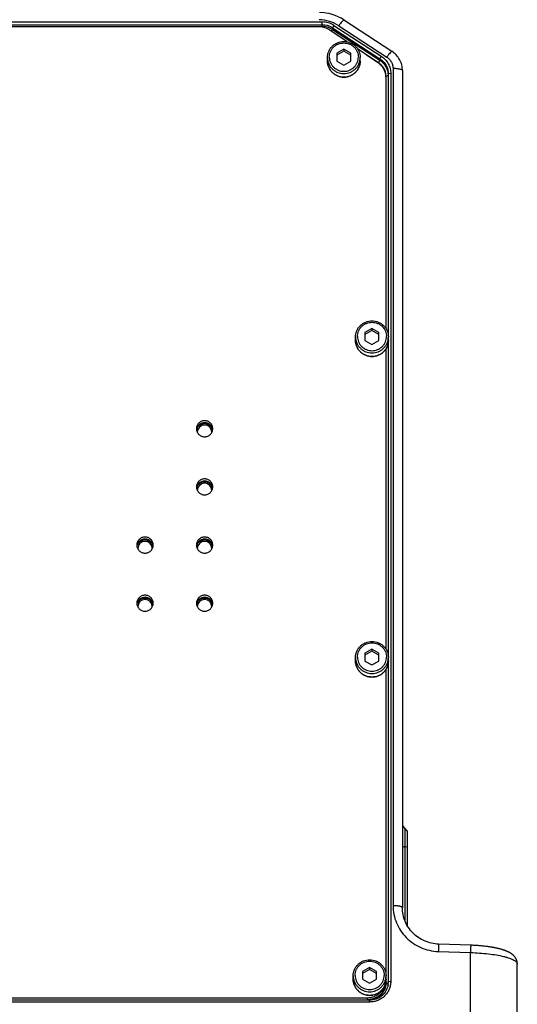
# Model space of a CAD drawing. Units: millimetres. Extents: x -3 to 903, y 0 to 594.
# Drawn here: x 807 to 828, y 131 to 173 of the extents above; entities that cross this region are included whole.
import ezdxf

# ---------------------------------------------------------------- set-up
doc = ezdxf.new("R2010")
doc.units = ezdxf.units.MM
doc.header["$LTSCALE"] = 46.255
doc.layers.get('0').update_dxf_attribs({"linetype": 'CONTINUOUS'})
doc.layers.add('3_ALL_AXIS', color=7, linetype='CONTINUOUS')

msp = doc.modelspace()

# ---------------------------------------------------------------- linework, layer by layer
at = {"color": 7, "linetype": 'CONTINUOUS'}
for p, q in [((820.5134, 173.00838), (822.56425, 171.67356)), ((789.83712, 172.92443), (819.58934, 172.92443)), ((805.02394, 172.80084), (819.58934, 172.80084)), ((805.13255, 172.73574), (819.58934, 172.73574)), ((819.46333, 172.71619), (805.15814, 172.71619)), ((819.58934, 172.7064), (819.58934, 172.92443)), ((820.66133, 172.07537), (819.9187, 172.57731)), ((820.0311, 172.67026), (820.02606, 172.60664)), ((820.02606, 172.60664), (822.04995, 171.28937)), ((820.08858, 172.77686), (820.0311, 172.67026)), ((820.0311, 172.67026), (822.05498, 171.35299)), ((820.08858, 172.77686), (822.11246, 171.45959)), ((820.2952, 172.75971), (822.34605, 171.42489)), ((820.51323, 171.76074), (820.21532, 171.59282)), ((820.81114, 171.59282), (820.51323, 171.76074)), ((820.51323, 171.76074), (820.51323, 171.67416)), ((821.9686, 171.19179), (821.10135, 171.77796)), ((819.81323, 171.25607), (819.81323, 171.40758)), ((820.51323, 171.67416), (820.21532, 171.50624)), ((820.21532, 171.59282), (820.21532, 171.25697)), ((820.81114, 171.50624), (820.51323, 171.67416)), ((820.81114, 171.25697), (820.81114, 171.59282)), ((821.21323, 171.25607), (821.21323, 171.40758)), ((821.47429, 171.52589), (821.99451, 171.1873)), ((822.05498, 171.35299), (822.04995, 171.28937)), ((822.11246, 171.45959), (822.05498, 171.35299)), ((820.21532, 171.25697), (820.51323, 171.08905)), ((820.51323, 171.08905), (820.81114, 171.25697)), ((822.61323, 170.93749), (822.61323, 135.24531)), ((822.31323, 159.84869), (822.31323, 170.54963)), ((822.40961, 170.70606), (822.40054, 170.64982)), ((822.40054, 170.64982), (822.40054, 159.62553)), ((822.51323, 170.72849), (822.40961, 170.70606)), ((822.40961, 170.70606), (822.40961, 159.56476)), ((822.51323, 170.72849), (822.51323, 132.01763)), ((823.01323, 170.85091), (823.01323, 135.15874)), ((821.71323, 159.84993), (821.41532, 159.68201)), ((821.71323, 159.76335), (821.41532, 159.59543)), ((821.41532, 159.68201), (821.41532, 159.34616)), ((822.01114, 159.68201), (821.71323, 159.84993)), ((821.71323, 159.84993), (821.71323, 159.76335)), ((822.01114, 159.59543), (821.71323, 159.76335)), ((822.01114, 159.34616), (822.01114, 159.68201)), ((821.01323, 159.34526), (821.01323, 159.49677)), ((821.41532, 159.34616), (821.71323, 159.17824)), ((821.71323, 159.17824), (822.01114, 159.34616)), ((822.40054, 159.21621), (822.40054, 145.95739)), ((822.40961, 159.27719), (822.40961, 145.89662)), ((822.41323, 159.34526), (822.41323, 159.49677)), ((822.31323, 146.18054), (822.31323, 158.99327)), ((821.71323, 146.18178), (821.41532, 146.01386)), ((821.71323, 146.09521), (821.41532, 145.92729)), ((822.01114, 146.01386), (821.71323, 146.18178)), ((821.71323, 146.18178), (821.71323, 146.09521)), ((822.01114, 145.92729), (821.71323, 146.09521)), ((821.01323, 145.67712), (821.01323, 145.82862)), ((821.41532, 146.01386), (821.41532, 145.67802)), ((821.41532, 145.67802), (821.71323, 145.51009)), ((821.71323, 145.51009), (822.01114, 145.67802)), ((822.01114, 145.67802), (822.01114, 146.01386)), ((822.41323, 145.67712), (822.41323, 145.82862)), ((822.31323, 132.0157), (822.31323, 145.32513)), ((822.40054, 145.54807), (822.40054, 131.93896)), ((822.40961, 145.60904), (822.40961, 131.9952)), ((823.21323, 138.44115), (823.10961, 138.54477)), ((823.10961, 138.54477), (823.10961, 134.62817)), ((823.21323, 138.44115), (823.21323, 134.40723)), ((823.21323, 137.73595), (823.10961, 137.75838)), ((825.94818, 133.55965), (824.55706, 133.6071)), ((825.99656, 133.55772), (825.94818, 133.55965)), ((826.04488, 133.55548), (825.99656, 133.55772)), ((826.09312, 133.55296), (826.04488, 133.55548)), ((826.14125, 133.55013), (826.09312, 133.55296)), ((826.18925, 133.54701), (826.14125, 133.55013)), ((826.23709, 133.5436), (826.18925, 133.54701)), ((826.28477, 133.53989), (826.23709, 133.5436)), ((826.33224, 133.53589), (826.28477, 133.53989)), ((826.3795, 133.53159), (826.33224, 133.53589)), ((826.4265, 133.527), (826.3795, 133.53159)), ((826.47324, 133.52211), (826.4265, 133.527)), ((826.51969, 133.51693), (826.47324, 133.52211)), ((826.56582, 133.51146), (826.51969, 133.51693)), ((826.58876, 133.50861), (826.56582, 133.51146)), ((826.6116, 133.50569), (826.58876, 133.50861)), ((826.63435, 133.50269), (826.6116, 133.50569)), ((826.657, 133.49962), (826.63435, 133.50269)), ((826.67955, 133.49648), (826.657, 133.49962)), ((826.70199, 133.49327), (826.67955, 133.49648)), ((824.54343, 133.29391), (825.91323, 133.24721)), ((825.91323, 130.23865), (825.91323, 133.24721)), ((826.72433, 133.48998), (826.70199, 133.49327)), ((826.74655, 133.48661), (826.72433, 133.48998)), ((826.76865, 133.48317), (826.74655, 133.48661)), ((826.79063, 133.47966), (826.76865, 133.48317)), ((826.8125, 133.47608), (826.79063, 133.47966)), ((826.83426, 133.47241), (826.8125, 133.47608)), ((826.85591, 133.46867), (826.83426, 133.47241)), ((826.87745, 133.46484), (826.85591, 133.46867)), ((826.89891, 133.46094), (826.87745, 133.46484)), ((826.92027, 133.45694), (826.89891, 133.46094)), ((826.94154, 133.45286), (826.92027, 133.45694)), ((826.96274, 133.44869), (826.94154, 133.45286)), ((826.98386, 133.44442), (826.96274, 133.44869)), ((827.0049, 133.44006), (826.98386, 133.44442)), ((827.02586, 133.4356), (827.0049, 133.44006)), ((827.04676, 133.43103), (827.02586, 133.4356)), ((827.06758, 133.42636), (827.04676, 133.43103)), ((827.08829, 133.42159), (827.06758, 133.42636)), ((827.10889, 133.41671), (827.08829, 133.42159)), ((827.12936, 133.41174), (827.10889, 133.41671)), ((827.14968, 133.40666), (827.12936, 133.41174)), ((827.16985, 133.40148), (827.14968, 133.40666)), ((827.18985, 133.39621), (827.16985, 133.40148)), ((827.20966, 133.39083), (827.18985, 133.39621)), ((827.22928, 133.38536), (827.20966, 133.39083)), ((827.24871, 133.37978), (827.22928, 133.38536)), ((827.26789, 133.37412), (827.24871, 133.37978)), ((827.28684, 133.36836), (827.26789, 133.37412)), ((827.30555, 133.36251), (827.28684, 133.36836)), ((827.32393, 133.3566), (827.30555, 133.36251)), ((827.34198, 133.35061), (827.32393, 133.3566)), ((827.35971, 133.34455), (827.34198, 133.35061)), ((827.37704, 133.33845), (827.35971, 133.34455)), ((827.39398, 133.33231), (827.37704, 133.33845)), ((827.41053, 133.32613), (827.39398, 133.33231)), ((827.42662, 133.31994), (827.41053, 133.32613)), ((827.44226, 133.31374), (827.42662, 133.31994)), ((827.45746, 133.30752), (827.44226, 133.31374)), ((827.47222, 133.30131), (827.45746, 133.30752)), ((827.48654, 133.2951), (827.47222, 133.30131)), ((827.50043, 133.28889), (827.48654, 133.2951)), ((827.51395, 133.28266), (827.50043, 133.28889)), ((827.5271, 133.27642), (827.51395, 133.28266)), ((827.5399, 133.27017), (827.5271, 133.27642)), ((827.55239, 133.26388), (827.5399, 133.27017)), ((827.56457, 133.25756), (827.55239, 133.26388)), ((827.57646, 133.2512), (827.56457, 133.25756)), ((827.58808, 133.2448), (827.57646, 133.2512)), ((827.59943, 133.23834), (827.58808, 133.2448)), ((827.61053, 133.23184), (827.59943, 133.23834)), ((827.62139, 133.22527), (827.61053, 133.23184)), ((827.63202, 133.21865), (827.62139, 133.22527)), ((827.64242, 133.21196), (827.63202, 133.21865)), ((827.65261, 133.20519), (827.64242, 133.21196)), ((827.66259, 133.19835), (827.65261, 133.20519)), ((827.67238, 133.19144), (827.66259, 133.19835)), ((827.68196, 133.18443), (827.67238, 133.19144)), ((827.69136, 133.17733), (827.68196, 133.18443)), ((827.70057, 133.17015), (827.69136, 133.17733)), ((827.7096, 133.16286), (827.70057, 133.17015)), ((827.71845, 133.15548), (827.7096, 133.16286)), ((827.72712, 133.14799), (827.71845, 133.15548)), ((827.73561, 133.1404), (827.72712, 133.14799)), ((827.74393, 133.1327), (827.73561, 133.1404)), ((827.75208, 133.12488), (827.74393, 133.1327)), ((827.76005, 133.11696), (827.75208, 133.12488)), ((827.76784, 133.10892), (827.76005, 133.11696)), ((827.77546, 133.10077), (827.76784, 133.10892)), ((827.78289, 133.09251), (827.77546, 133.10077)), ((827.79013, 133.08416), (827.78289, 133.09251)), ((827.79718, 133.0757), (827.79013, 133.08416)), ((827.80402, 133.06716), (827.79718, 133.0757)), ((827.81065, 133.05854), (827.80402, 133.06716)), ((827.81707, 133.04984), (827.81065, 133.05854)), ((827.82327, 133.04109), (827.81707, 133.04984)), ((827.82925, 133.03229), (827.82327, 133.04109)), ((827.83501, 133.02345), (827.82925, 133.03229)), ((827.84054, 133.01457), (827.83501, 133.02345)), ((827.84584, 133.00566), (827.84054, 133.01457)), ((827.85093, 132.99673), (827.84584, 133.00566)), ((827.85581, 132.98774), (827.85093, 132.99673)), ((827.86048, 132.9787), (827.85581, 132.98774)), ((827.86496, 132.96962), (827.86048, 132.9787)), ((827.86924, 132.96047), (827.86496, 132.96962)), ((827.87334, 132.95123), (827.86924, 132.96047)), ((827.87724, 132.94193), (827.87334, 132.95123)), ((827.88095, 132.93256), (827.87724, 132.94193)), ((827.88447, 132.92312), (827.88095, 132.93256)), ((827.88779, 132.91362), (827.88447, 132.92312)), ((827.89091, 132.90406), (827.88779, 132.91362)), ((827.89384, 132.89445), (827.89091, 132.90406)), ((827.89656, 132.88479), (827.89384, 132.89445)), ((827.89908, 132.87509), (827.89656, 132.88479)), ((827.90139, 132.86534), (827.89908, 132.87509)), ((827.9035, 132.85556), (827.90139, 132.86534)), ((827.9054, 132.84574), (827.9035, 132.85556)), ((827.9071, 132.8359), (827.9054, 132.84574)), ((827.9086, 132.82602), (827.9071, 132.8359)), ((827.90988, 132.81612), (827.9086, 132.82602)), ((827.91096, 132.80619), (827.90988, 132.81612)), ((827.91183, 132.79625), (827.91096, 132.80619)), ((827.91249, 132.78629), (827.91183, 132.79625)), ((827.91294, 132.77631), (827.91249, 132.78629)), ((827.91319, 132.76633), (827.91294, 132.77631)), ((827.91323, 132.75978), (827.91319, 132.76633)), ((827.91323, 125.61929), (827.91323, 132.75978)), ((820.91323, 132.1066), (820.91323, 132.25811)), ((821.61323, 132.61127), (821.31532, 132.44335)), ((821.61323, 132.52469), (821.31532, 132.35677)), ((821.31532, 132.44335), (821.31532, 132.1075)), ((821.91114, 132.44335), (821.61323, 132.61127)), ((821.61323, 132.61127), (821.61323, 132.52469)), ((821.91114, 132.35677), (821.61323, 132.52469)), ((821.91114, 132.1075), (821.91114, 132.44335)), ((821.31532, 132.1075), (821.61323, 131.93958)), ((821.61323, 131.93958), (821.91114, 132.1075)), ((822.39773, 131.87412), (822.39763, 131.87293)), ((822.40961, 131.9952), (822.40054, 131.93896)), ((822.51323, 132.01763), (822.40961, 131.9952)), ((821.61323, 131.2177), (787.81323, 131.2177)), ((821.61323, 131.13896), (787.81323, 131.13896)), ((787.91323, 131.32124), (821.51323, 131.32124)), ((787.91323, 131.23466), (821.51323, 131.23466)), ((821.51323, 131.32124), (821.51323, 131.23466)), ((821.61323, 131.13896), (821.61323, 131.24082))]:
    msp.add_line(p, q, dxfattribs=at)
for centre, radius, start, end in [((819.4094, 171.39516), 1.62685, 57.010374, 88.093652), ((819.4094, 171.30859), 2.02685, 56.996695, 88.084561), ((819.59011, 172.00879), 0.91564, 57.016986, 90.047798), ((819.59002, 171.99062), 0.81022, 57.016986, 90.047798), ((819.59001, 171.93475), 0.80099, 57.016986, 90.047798), ((823.21323, 138.71584), 0.2, 180, 238.795635), ((821.64946, 131.939), 0.75108, 352.842959, 354.952804), ((821.64963, 131.93897), 0.75091, 355.045333, 359.998621), ((821.64883, 131.99532), 0.76078, 350.727071, 359.991009)]:
    msp.add_arc(centre, radius, start, end, dxfattribs=at)
for points, knots in [([(820.5134, 173.00838), (820.51054, 173.01024), (820.50321, 173.0084), (820.49495, 173.00354), (820.48587, 172.99686), (820.47554, 172.98785), (820.45869, 172.97154), (820.42217, 172.93153), (820.36514, 172.85934), (820.31956, 172.79539), (820.2952, 172.75971)], [0, 0, 0, 0, 0.0305077, 0.05584354, 0.08894813, 0.12993378, 0.17867896, 0.29830988, 0.61387883, 1, 1, 1, 1]), ([(819.9187, 172.57731), (819.85236, 172.62215), (819.70507, 172.69234), (819.54372, 172.71619), (819.46333, 172.71619)], [0, 0, 0, 0, 0.49900112, 1, 1, 1, 1]), ([(819.98772, 172.53066), (819.99291, 172.53891), (820.00231, 172.5545), (820.01424, 172.57612), (820.02207, 172.59302), (820.02576, 172.60281), (820.02606, 172.60664)], [0, 0, 0, 0, 0.34237306, 0.63961122, 0.86503828, 1, 1, 1, 1]), ([(819.81323, 171.40758), (819.81323, 171.45225), (819.82228, 171.54192), (819.86243, 171.671), (819.92762, 171.78996), (820.01529, 171.89416), (820.12211, 171.97964), (820.2841, 172.06419), (820.51323, 172.10885), (820.74236, 172.06419), (820.90436, 171.97964), (821.01117, 171.89416), (821.09884, 171.78996), (821.16403, 171.671), (821.20419, 171.54192), (821.21323, 171.45225), (821.21323, 171.40758)], [0, 0, 0, 0, 0.06183573, 0.12378281, 0.18593956, 0.24836809, 0.31108945, 0.37408007, 0.5, 0.62591993, 0.68891055, 0.75163191, 0.81406044, 0.87621719, 0.93816427, 1, 1, 1, 1]), ([(819.89323, 171.42489), (819.89323, 171.46446), (819.90124, 171.54389), (819.93681, 171.65821), (819.99455, 171.76357), (820.0722, 171.85587), (820.16681, 171.93157), (820.31029, 172.00646), (820.51323, 172.04602), (820.71618, 172.00646), (820.85966, 171.93157), (820.95427, 171.85587), (821.03191, 171.76357), (821.08965, 171.65821), (821.12522, 171.54389), (821.13323, 171.46446), (821.13323, 171.42489)], [0, 0, 0, 0, 0.06183595, 0.12378275, 0.18593952, 0.24836806, 0.31108939, 0.37408002, 0.5, 0.62591998, 0.68891061, 0.75163194, 0.81406048, 0.87621725, 0.93816405, 1, 1, 1, 1]), ([(819.81323, 171.40758), (819.81323, 171.36291), (819.82228, 171.27323), (819.86243, 171.14416), (819.92762, 171.0252), (820.01529, 170.921), (820.12211, 170.83552), (820.2841, 170.75097), (820.51323, 170.70631), (820.74236, 170.75097), (820.90436, 170.83552), (821.01117, 170.921), (821.09884, 171.0252), (821.16403, 171.14416), (821.20419, 171.27323), (821.21323, 171.36291), (821.21323, 171.40758)], [0, 0, 0, 0, 0.06183573, 0.12378281, 0.18593956, 0.24836809, 0.31108945, 0.37408007, 0.5, 0.62591993, 0.68891055, 0.75163191, 0.81406044, 0.87621719, 0.93816427, 1, 1, 1, 1]), ([(819.89323, 171.42489), (819.89323, 171.38533), (819.90124, 171.3059), (819.93681, 171.19158), (819.99455, 171.08622), (820.0722, 170.99392), (820.16681, 170.91822), (820.31029, 170.84333), (820.51323, 170.80377), (820.71618, 170.84333), (820.85966, 170.91822), (820.95427, 170.99392), (821.03191, 171.08622), (821.08965, 171.19158), (821.12522, 171.3059), (821.13323, 171.38533), (821.13323, 171.42489)], [0, 0, 0, 0, 0.06183595, 0.12378275, 0.18593952, 0.24836806, 0.31108939, 0.37408002, 0.5, 0.62591998, 0.68891061, 0.75163194, 0.81406048, 0.87621725, 0.93816405, 1, 1, 1, 1]), ([(821.99451, 171.1873), (822.00169, 171.1978), (822.01502, 171.21834), (822.02997, 171.24376), (822.03966, 171.26227), (822.04492, 171.2734), (822.04835, 171.28215), (822.04978, 171.28727), (822.04995, 171.28937)], [0, 0, 0, 0, 0.32717046, 0.6297191, 0.75795846, 0.86457166, 0.94597981, 1, 1, 1, 1]), ([(822.04995, 171.28937), (822.10332, 171.25463), (822.20174, 171.17206), (822.31416, 171.01659), (822.38457, 170.83901), (822.40054, 170.71263), (822.40054, 170.64982)], [0, 0, 0, 0, 0.25188533, 0.50230899, 0.75150418, 1, 1, 1, 1]), ([(822.05498, 171.35299), (822.10896, 171.31785), (822.20852, 171.23433), (822.32224, 171.07706), (822.39346, 170.89744), (822.40961, 170.7696), (822.40961, 170.70606)], [0, 0, 0, 0, 0.25188533, 0.50230899, 0.75150418, 1, 1, 1, 1]), ([(822.11246, 171.45959), (822.17347, 171.41988), (822.28598, 171.32549), (822.41449, 171.14776), (822.49497, 170.94476), (822.51323, 170.8003), (822.51323, 170.72849)], [0, 0, 0, 0, 0.25188533, 0.50230899, 0.75150418, 1, 1, 1, 1]), ([(822.56425, 171.67356), (822.56139, 171.67542), (822.55406, 171.67357), (822.5458, 171.66872), (822.53672, 171.66204), (822.52639, 171.65302), (822.50954, 171.63671), (822.47302, 171.5967), (822.416, 171.52451), (822.37041, 171.46057), (822.34605, 171.42489)], [0, 0, 0, 0, 0.0305077, 0.05584354, 0.08894813, 0.12993378, 0.17867896, 0.29830988, 0.61387883, 1, 1, 1, 1]), ([(822.34605, 171.42489), (822.38672, 171.39842), (822.46173, 171.33549), (822.5474, 171.217), (822.60106, 171.08167), (822.61323, 170.98536), (822.61323, 170.93749)], [0, 0, 0, 0, 0.25188532, 0.50230899, 0.75150418, 1, 1, 1, 1]), ([(823.01323, 170.85091), (823.01323, 170.93195), (822.99273, 171.09482), (822.90244, 171.32349), (822.75849, 171.52323), (822.63249, 171.62914), (822.56425, 171.67356)], [0, 0, 0, 0, 0.24947795, 0.49919522, 0.74933894, 1, 1, 1, 1]), ([(821.21323, 171.25607), (821.21323, 171.21136), (821.20418, 171.12159), (821.164, 170.9924), (821.09879, 170.87335), (821.0111, 170.76908), (820.90428, 170.68357), (820.74231, 170.599), (820.51323, 170.55432), (820.28415, 170.599), (820.12219, 170.68357), (820.01536, 170.76908), (819.92767, 170.87335), (819.86246, 170.9924), (819.82228, 171.12159), (819.81323, 171.21136), (819.81323, 171.25607)], [0, 0, 0, 0, 0.06187831, 0.12386166, 0.18604211, 0.24847847, 0.31119085, 0.37415735, 0.50000005, 0.62584272, 0.68880922, 0.75152157, 0.81395792, 0.87613835, 0.93812169, 1, 1, 1, 1]), ([(819.81323, 171.25607), (819.81323, 171.2114), (819.82228, 171.12173), (819.86243, 170.99265), (819.92762, 170.87369), (820.01529, 170.76949), (820.12211, 170.68402), (820.2841, 170.59946), (820.51323, 170.5548), (820.74236, 170.59946), (820.90436, 170.68402), (821.01117, 170.76949), (821.09884, 170.87369), (821.16403, 170.99265), (821.20419, 171.12173), (821.21323, 171.2114), (821.21323, 171.25607)], [0, 0, 0, 0, 0.06183452, 0.12378208, 0.18593898, 0.24836762, 0.31108907, 0.37407982, 0.5, 0.62592018, 0.68891093, 0.75163237, 0.81406102, 0.87621791, 0.93816547, 1, 1, 1, 1]), ([(822.31323, 170.54963), (822.31323, 170.61232), (822.29758, 170.73843), (822.22854, 170.91605), (822.11812, 171.07236), (822.02123, 171.15622), (821.9686, 171.19179)], [0, 0, 0, 0, 0.24853828, 0.49775257, 0.74815997, 1, 1, 1, 1]), ([(821.99451, 171.1873), (822.03492, 171.161), (822.11025, 171.09984), (822.20092, 170.98669), (822.26511, 170.85736), (822.2883, 170.76396), (822.29468, 170.7168)], [0, 0, 0, 0, 0.25173264, 0.50219263, 0.75150429, 1, 1, 1, 1]), ([(823.01323, 170.85091), (823.01323, 170.85382), (823.01165, 170.86015), (823.00532, 170.86873), (822.99544, 170.87691), (822.97585, 170.88839), (822.94236, 170.90101), (822.89293, 170.91356), (822.83289, 170.92391), (822.7645, 170.93165), (822.69034, 170.93642), (822.63925, 170.93749), (822.61323, 170.93749)], [0, 0, 0, 0, 0.02058578, 0.04468861, 0.0745091, 0.11107229, 0.20541488, 0.32712054, 0.47276085, 0.63745099, 0.81534837, 1, 1, 1, 1]), ([(822.30905, 170.62901), (822.32068, 170.62922), (822.34213, 170.63042), (822.3673, 170.63402), (822.38356, 170.63827), (822.39213, 170.64162), (822.39796, 170.64509), (822.4003, 170.64834), (822.40054, 170.64982)], [0, 0, 0, 0, 0.36182054, 0.66829563, 0.789266, 0.88449579, 0.95327298, 1, 1, 1, 1]), ([(821.01323, 159.49677), (821.01323, 159.54144), (821.02228, 159.63111), (821.06243, 159.76019), (821.12762, 159.87915), (821.21529, 159.98335), (821.32211, 160.06882), (821.4841, 160.15338), (821.71323, 160.19804), (821.94236, 160.15338), (822.10436, 160.06882), (822.21117, 159.98335), (822.29884, 159.87915), (822.36403, 159.76019), (822.40419, 159.63111), (822.41323, 159.54144), (822.41323, 159.49677)], [0, 0, 0, 0, 0.06183573, 0.12378281, 0.18593956, 0.24836809, 0.31108945, 0.37408007, 0.5, 0.62591993, 0.68891055, 0.75163191, 0.81406044, 0.87621719, 0.93816427, 1, 1, 1, 1]), ([(821.09323, 159.51408), (821.09323, 159.55365), (821.10124, 159.63307), (821.13681, 159.7474), (821.19455, 159.85276), (821.2722, 159.94506), (821.36681, 160.02076), (821.51029, 160.09565), (821.71323, 160.13521), (821.91618, 160.09565), (822.05966, 160.02076), (822.15427, 159.94506), (822.23191, 159.85276), (822.28965, 159.7474), (822.32522, 159.63307), (822.33323, 159.55365), (822.33323, 159.51408)], [0, 0, 0, 0, 0.06183595, 0.12378275, 0.18593952, 0.24836806, 0.31108939, 0.37408002, 0.5, 0.62591998, 0.68891061, 0.75163194, 0.81406048, 0.87621725, 0.93816405, 1, 1, 1, 1]), ([(821.01323, 159.49677), (821.01323, 159.4521), (821.02228, 159.36242), (821.06243, 159.23335), (821.12762, 159.11439), (821.21529, 159.01019), (821.32211, 158.92471), (821.4841, 158.84016), (821.71323, 158.7955), (821.94236, 158.84016), (822.10436, 158.92471), (822.21117, 159.01019), (822.29884, 159.11439), (822.36403, 159.23335), (822.40419, 159.36242), (822.41323, 159.4521), (822.41323, 159.49677)], [0, 0, 0, 0, 0.06183573, 0.12378281, 0.18593956, 0.24836809, 0.31108945, 0.37408007, 0.5, 0.62591993, 0.68891055, 0.75163191, 0.81406044, 0.87621719, 0.93816427, 1, 1, 1, 1]), ([(822.41323, 159.34526), (822.41323, 159.30055), (822.40418, 159.21078), (822.364, 159.08159), (822.29879, 158.96253), (822.2111, 158.85827), (822.10428, 158.77275), (821.94231, 158.68818), (821.71323, 158.64351), (821.48415, 158.68818), (821.32219, 158.77275), (821.21536, 158.85827), (821.12767, 158.96253), (821.06246, 159.08159), (821.02228, 159.21078), (821.01323, 159.30055), (821.01323, 159.34526)], [0, 0, 0, 0, 0.06187831, 0.12386166, 0.18604211, 0.24847847, 0.31119085, 0.37415735, 0.50000005, 0.62584272, 0.68880922, 0.75152157, 0.81395792, 0.87613835, 0.93812169, 1, 1, 1, 1]), ([(821.01323, 159.34526), (821.01323, 159.30059), (821.02228, 159.21092), (821.06243, 159.08184), (821.12762, 158.96288), (821.21529, 158.85868), (821.32211, 158.7732), (821.4841, 158.68865), (821.71323, 158.64399), (821.94236, 158.68865), (822.10436, 158.7732), (822.21117, 158.85868), (822.29884, 158.96288), (822.36403, 159.08184), (822.40419, 159.21092), (822.41323, 159.30059), (822.41323, 159.34526)], [0, 0, 0, 0, 0.06183452, 0.12378208, 0.18593898, 0.24836762, 0.31108907, 0.37407982, 0.5, 0.62592018, 0.68891093, 0.75163237, 0.81406102, 0.87621791, 0.93816547, 1, 1, 1, 1]), ([(821.09323, 159.51408), (821.09323, 159.47452), (821.10124, 159.39509), (821.13681, 159.28077), (821.19455, 159.1754), (821.2722, 159.08311), (821.36681, 159.0074), (821.51029, 158.93251), (821.71323, 158.89296), (821.91618, 158.93251), (822.05966, 159.0074), (822.15427, 159.08311), (822.23191, 159.1754), (822.28965, 159.28077), (822.32522, 159.39509), (822.33323, 159.47452), (822.33323, 159.51408)], [0, 0, 0, 0, 0.06183595, 0.12378275, 0.18593952, 0.24836806, 0.31108939, 0.37408002, 0.5, 0.62591998, 0.68891061, 0.75163194, 0.81406048, 0.87621725, 0.93816405, 1, 1, 1, 1]), ([(814.88323, 155.63226), (814.86452, 155.65803), (814.8201, 155.70506), (814.73786, 155.75654), (814.64498, 155.78614), (814.5475, 155.79189), (814.45167, 155.77346), (814.36366, 155.732), (814.28919, 155.67021), (814.25161, 155.61779), (814.2366, 155.58982)], [0, 0, 0, 0, 0.12423607, 0.24919882, 0.37474956, 0.50057305, 0.62629693, 0.75157221, 0.87616138, 1, 1, 1, 1]), ([(814.88323, 153.15247), (814.86452, 153.17823), (814.8201, 153.22527), (814.73786, 153.27675), (814.64498, 153.30635), (814.5475, 153.3121), (814.45167, 153.29367), (814.36366, 153.25221), (814.28919, 153.19042), (814.25161, 153.13799), (814.2366, 153.11002)], [0, 0, 0, 0, 0.12423607, 0.24919882, 0.37474956, 0.50057305, 0.62629693, 0.75157221, 0.87616138, 1, 1, 1, 1]), ([(812.34323, 150.67268), (812.32452, 150.69844), (812.2801, 150.74548), (812.19786, 150.79696), (812.10498, 150.82655), (812.0075, 150.83231), (811.91167, 150.81388), (811.82366, 150.77242), (811.74919, 150.71063), (811.71161, 150.6582), (811.6966, 150.63023)], [0, 0, 0, 0, 0.12423607, 0.24919882, 0.37474956, 0.50057305, 0.62629693, 0.75157221, 0.87616138, 1, 1, 1, 1]), ([(814.88323, 150.67268), (814.86452, 150.69844), (814.8201, 150.74548), (814.73786, 150.79696), (814.64498, 150.82655), (814.5475, 150.83231), (814.45167, 150.81388), (814.36366, 150.77242), (814.28919, 150.71063), (814.25161, 150.6582), (814.2366, 150.63023)], [0, 0, 0, 0, 0.12423607, 0.24919882, 0.37474956, 0.50057305, 0.62629693, 0.75157221, 0.87616138, 1, 1, 1, 1]), ([(812.34323, 148.19289), (812.32452, 148.21865), (812.2801, 148.26568), (812.19786, 148.31717), (812.10498, 148.34676), (812.0075, 148.35251), (811.91167, 148.33409), (811.82366, 148.29263), (811.74919, 148.23084), (811.71161, 148.17841), (811.6966, 148.15044)], [0, 0, 0, 0, 0.12423607, 0.24919882, 0.37474956, 0.50057305, 0.62629693, 0.75157221, 0.87616138, 1, 1, 1, 1]), ([(814.88323, 148.19289), (814.86452, 148.21865), (814.8201, 148.26568), (814.73786, 148.31717), (814.64498, 148.34676), (814.5475, 148.35251), (814.45167, 148.33409), (814.36366, 148.29263), (814.28919, 148.23084), (814.25161, 148.17841), (814.2366, 148.15044)], [0, 0, 0, 0, 0.12423607, 0.24919882, 0.37474956, 0.50057305, 0.62629693, 0.75157221, 0.87616138, 1, 1, 1, 1]), ([(821.01323, 145.82862), (821.01323, 145.87329), (821.02228, 145.96297), (821.06243, 146.09204), (821.12762, 146.211), (821.21529, 146.3152), (821.32211, 146.40068), (821.4841, 146.48523), (821.71323, 146.52989), (821.94236, 146.48523), (822.10436, 146.40068), (822.21117, 146.3152), (822.29884, 146.211), (822.36403, 146.09204), (822.40419, 145.96297), (822.41323, 145.87329), (822.41323, 145.82862)], [0, 0, 0, 0, 0.06183573, 0.12378281, 0.18593956, 0.24836809, 0.31108945, 0.37408007, 0.5, 0.62591993, 0.68891055, 0.75163191, 0.81406044, 0.87621719, 0.93816427, 1, 1, 1, 1]), ([(821.09323, 145.84594), (821.09323, 145.8855), (821.10124, 145.96493), (821.13681, 146.07925), (821.19455, 146.18462), (821.2722, 146.27691), (821.36681, 146.35262), (821.51029, 146.42751), (821.71323, 146.46706), (821.91618, 146.42751), (822.05966, 146.35262), (822.15427, 146.27691), (822.23191, 146.18462), (822.28965, 146.07925), (822.32522, 145.96493), (822.33323, 145.8855), (822.33323, 145.84594)], [0, 0, 0, 0, 0.06183595, 0.12378275, 0.18593952, 0.24836806, 0.31108939, 0.37408002, 0.5, 0.62591998, 0.68891061, 0.75163194, 0.81406048, 0.87621725, 0.93816405, 1, 1, 1, 1]), ([(821.01323, 145.82862), (821.01323, 145.78396), (821.02228, 145.69428), (821.06243, 145.5652), (821.12762, 145.44624), (821.21529, 145.34204), (821.32211, 145.25657), (821.4841, 145.17201), (821.71323, 145.12735), (821.94236, 145.17201), (822.10436, 145.25657), (822.21117, 145.34204), (822.29884, 145.44624), (822.36403, 145.5652), (822.40419, 145.69428), (822.41323, 145.78396), (822.41323, 145.82862)], [0, 0, 0, 0, 0.06183573, 0.12378281, 0.18593956, 0.24836809, 0.31108945, 0.37408007, 0.5, 0.62591993, 0.68891055, 0.75163191, 0.81406044, 0.87621719, 0.93816427, 1, 1, 1, 1]), ([(822.41323, 145.67712), (822.41323, 145.6324), (822.40418, 145.54264), (822.364, 145.41344), (822.29879, 145.29439), (822.2111, 145.19012), (822.10428, 145.10461), (821.94231, 145.02004), (821.71323, 144.97537), (821.48415, 145.02004), (821.32219, 145.10461), (821.21536, 145.19012), (821.12767, 145.29439), (821.06246, 145.41344), (821.02228, 145.54264), (821.01323, 145.6324), (821.01323, 145.67712)], [0, 0, 0, 0, 0.06187831, 0.12386166, 0.18604211, 0.24847847, 0.31119085, 0.37415735, 0.50000005, 0.62584272, 0.68880922, 0.75152157, 0.81395792, 0.87613835, 0.93812169, 1, 1, 1, 1]), ([(821.01323, 145.67712), (821.01323, 145.63245), (821.02228, 145.54277), (821.06243, 145.4137), (821.12762, 145.29474), (821.21529, 145.19054), (821.32211, 145.10506), (821.4841, 145.02051), (821.71323, 144.97585), (821.94236, 145.02051), (822.10436, 145.10506), (822.21117, 145.19054), (822.29884, 145.29474), (822.36403, 145.4137), (822.40419, 145.54277), (822.41323, 145.63245), (822.41323, 145.67712)], [0, 0, 0, 0, 0.06183452, 0.12378208, 0.18593898, 0.24836762, 0.31108907, 0.37407982, 0.5, 0.62592018, 0.68891093, 0.75163237, 0.81406102, 0.87621791, 0.93816547, 1, 1, 1, 1]), ([(821.09323, 145.84594), (821.09323, 145.80638), (821.10124, 145.72695), (821.13681, 145.61262), (821.19455, 145.50726), (821.2722, 145.41497), (821.36681, 145.33926), (821.51029, 145.26437), (821.71323, 145.22481), (821.91618, 145.26437), (822.05966, 145.33926), (822.15427, 145.41497), (822.23191, 145.50726), (822.28965, 145.61262), (822.32522, 145.72695), (822.33323, 145.80638), (822.33323, 145.84594)], [0, 0, 0, 0, 0.06183595, 0.12378275, 0.18593952, 0.24836806, 0.31108939, 0.37408002, 0.5, 0.62591998, 0.68891061, 0.75163194, 0.81406048, 0.87621725, 0.93816405, 1, 1, 1, 1]), ([(823.01323, 137.7954), (823.01323, 137.79114), (823.01876, 137.78439), (823.02845, 137.77859), (823.03972, 137.77362), (823.05369, 137.76911), (823.07716, 137.76324), (823.09619, 137.76014), (823.10961, 137.75838)], [0, 0, 0, 0, 0.119353, 0.20938771, 0.3232525, 0.46086613, 0.62096701, 1, 1, 1, 1]), ([(823.01323, 135.15874), (823.01323, 135.16164), (823.01165, 135.16798), (823.00532, 135.17655), (822.99544, 135.18473), (822.97585, 135.19622), (822.94236, 135.20883), (822.89293, 135.22138), (822.83289, 135.23174), (822.7645, 135.23947), (822.69034, 135.24425), (822.63925, 135.24531), (822.61323, 135.24531)], [0, 0, 0, 0, 0.02058578, 0.04468861, 0.0745091, 0.11107229, 0.20541488, 0.32712054, 0.47276085, 0.63745099, 0.81534837, 1, 1, 1, 1]), ([(822.61323, 135.24531), (822.61323, 135.12052), (822.63793, 134.87002), (822.74766, 134.5088), (822.926, 134.17462), (823.16631, 133.87995), (823.45969, 133.63553), (823.79537, 133.45029), (824.16085, 133.33098), (824.41576, 133.29826), (824.54343, 133.29391)], [0, 0, 0, 0, 0.12355792, 0.24733259, 0.37150818, 0.49620906, 0.62148208, 0.74729067, 0.87352122, 1, 1, 1, 1]), ([(824.55706, 133.6071), (824.45457, 133.6106), (824.25005, 133.63679), (823.95699, 133.73225), (823.68821, 133.88023), (823.45373, 134.07511), (823.26205, 134.30957), (823.12008, 134.57497), (823.03285, 134.8614), (823.01323, 135.0599), (823.01323, 135.15874)], [0, 0, 0, 0, 0.12732067, 0.25425664, 0.38053603, 0.50597692, 0.63051567, 0.75422015, 0.87728397, 1, 1, 1, 1]), ([(824.55706, 133.6071), (824.55693, 133.60711), (824.55692, 133.60638), (824.55669, 133.60554), (824.55656, 133.60363), (824.55633, 133.6012), (824.55611, 133.59799), (824.55573, 133.59236), (824.55523, 133.5836), (824.55457, 133.57109), (824.55383, 133.55598), (824.55302, 133.53838), (824.55177, 133.51031), (824.55009, 133.47009), (824.54797, 133.41649), (824.54571, 133.35692), (824.5442, 133.31539), (824.54343, 133.29391)], [0, 0, 0, 0, 0.00121038, 0.0046518, 0.01035506, 0.0183154, 0.02852041, 0.04095282, 0.07240848, 0.11245971, 0.16082123, 0.21714815, 0.28103828, 0.42963262, 0.60236675, 0.79431419, 1, 1, 1, 1]), ([(825.92686, 133.5604), (825.92673, 133.56041), (825.92672, 133.55967), (825.92649, 133.55884), (825.92636, 133.55693), (825.92613, 133.5545), (825.92591, 133.55129), (825.92553, 133.54566), (825.92503, 133.53689), (825.92437, 133.52439), (825.92363, 133.50928), (825.92282, 133.49168), (825.92157, 133.46361), (825.91989, 133.42339), (825.91777, 133.36979), (825.91551, 133.31022), (825.914, 133.26869), (825.91323, 133.24721)], [0, 0, 0, 0, 0.00121038, 0.0046518, 0.01035506, 0.0183154, 0.02852041, 0.04095282, 0.07240848, 0.11245971, 0.16082123, 0.21714815, 0.28103828, 0.42963262, 0.60236675, 0.79431419, 1, 1, 1, 1]), ([(825.91323, 133.24721), (826.04337, 133.24366), (826.29894, 133.23134), (826.6697, 133.19735), (827.01162, 133.14933), (827.27174, 133.09741), (827.45504, 133.04908), (827.57189, 133.01219), (827.67292, 132.9735), (827.75725, 132.93338), (827.82429, 132.89217), (827.87365, 132.84996), (827.90524, 132.80634), (827.91323, 132.77437), (827.91323, 132.75978)], [0, 0, 0, 0, 0.18386578, 0.36122569, 0.52564786, 0.67129327, 0.7355099, 0.79329507, 0.84426443, 0.88817965, 0.92501591, 0.9550989, 0.97939274, 1, 1, 1, 1]), ([(820.91323, 132.25811), (820.91323, 132.30278), (820.92228, 132.39245), (820.96243, 132.52153), (821.02762, 132.64049), (821.11529, 132.74469), (821.22211, 132.83017), (821.3841, 132.91472), (821.61323, 132.95938), (821.84236, 132.91472), (822.00436, 132.83017), (822.11117, 132.74469), (822.19884, 132.64049), (822.26403, 132.52153), (822.30419, 132.39245), (822.31323, 132.30278), (822.31323, 132.25811)], [0, 0, 0, 0, 0.06183573, 0.12378281, 0.18593956, 0.24836809, 0.31108945, 0.37408007, 0.5, 0.62591993, 0.68891055, 0.75163191, 0.81406044, 0.87621719, 0.93816427, 1, 1, 1, 1]), ([(820.99323, 132.27542), (820.99323, 132.31499), (821.00124, 132.39442), (821.03681, 132.50874), (821.09455, 132.6141), (821.1722, 132.7064), (821.26681, 132.7821), (821.41029, 132.85699), (821.61323, 132.89655), (821.81618, 132.85699), (821.95966, 132.7821), (822.05427, 132.7064), (822.13191, 132.6141), (822.18965, 132.50874), (822.22522, 132.39442), (822.23323, 132.31499), (822.23323, 132.27542)], [0, 0, 0, 0, 0.06183595, 0.12378275, 0.18593952, 0.24836806, 0.31108939, 0.37408002, 0.5, 0.62591998, 0.68891061, 0.75163194, 0.81406048, 0.87621725, 0.93816405, 1, 1, 1, 1]), ([(820.91323, 132.25811), (820.91323, 132.21344), (820.92228, 132.12376), (820.96243, 131.99469), (821.02762, 131.87573), (821.11529, 131.77153), (821.22211, 131.68605), (821.3841, 131.6015), (821.61323, 131.55684), (821.84236, 131.6015), (822.00436, 131.68605), (822.11117, 131.77153), (822.19884, 131.87573), (822.26403, 131.99469), (822.30419, 132.12376), (822.31323, 132.21344), (822.31323, 132.25811)], [0, 0, 0, 0, 0.06183573, 0.12378281, 0.18593956, 0.24836809, 0.31108945, 0.37408007, 0.5, 0.62591993, 0.68891055, 0.75163191, 0.81406044, 0.87621719, 0.93816427, 1, 1, 1, 1]), ([(820.99323, 132.27542), (820.99323, 132.23586), (821.00124, 132.15643), (821.03681, 132.04211), (821.09455, 131.93675), (821.1722, 131.84445), (821.26681, 131.76875), (821.41029, 131.69386), (821.61323, 131.6543), (821.81618, 131.69386), (821.95966, 131.76875), (822.05427, 131.84445), (822.13191, 131.93675), (822.18965, 132.04211), (822.22522, 132.15643), (822.23323, 132.23586), (822.23323, 132.27542)], [0, 0, 0, 0, 0.06183595, 0.12378275, 0.18593952, 0.24836806, 0.31108939, 0.37408002, 0.5, 0.62591998, 0.68891061, 0.75163194, 0.81406048, 0.87621725, 0.93816405, 1, 1, 1, 1]), ([(822.31323, 132.1066), (822.31323, 132.06189), (822.30418, 131.97212), (822.264, 131.84293), (822.19879, 131.72388), (822.1111, 131.61961), (822.00428, 131.5341), (821.84231, 131.44953), (821.61323, 131.40485), (821.38415, 131.44953), (821.22219, 131.5341), (821.11536, 131.61961), (821.02767, 131.72388), (820.96246, 131.84293), (820.92228, 131.97212), (820.91323, 132.06189), (820.91323, 132.1066)], [0, 0, 0, 0, 0.06187831, 0.12386166, 0.18604211, 0.24847847, 0.31119085, 0.37415735, 0.50000005, 0.62584272, 0.68880922, 0.75152157, 0.81395792, 0.87613835, 0.93812169, 1, 1, 1, 1]), ([(820.91323, 132.1066), (820.91323, 132.06193), (820.92228, 131.97226), (820.96243, 131.84318), (821.02762, 131.72422), (821.11529, 131.62002), (821.22211, 131.53455), (821.3841, 131.44999), (821.61323, 131.40533), (821.84236, 131.44999), (822.00436, 131.53455), (822.11117, 131.62002), (822.19884, 131.72422), (822.26403, 131.84318), (822.30419, 131.97226), (822.31323, 132.06193), (822.31323, 132.1066)], [0, 0, 0, 0, 0.06183452, 0.12378208, 0.18593898, 0.24836762, 0.31108907, 0.37407982, 0.5, 0.62592018, 0.68891093, 0.75163237, 0.81406102, 0.87621791, 0.93816547, 1, 1, 1, 1]), ([(821.51323, 131.32124), (821.56549, 131.32124), (821.67021, 131.33128), (821.8211, 131.37594), (821.96027, 131.44849), (822.0823, 131.54618), (822.1825, 131.66527), (822.257, 131.80122), (822.30289, 131.94874), (822.31323, 132.05122), (822.31323, 132.10227)], [0, 0, 0, 0, 0.12646627, 0.25271105, 0.37854565, 0.50384227, 0.62855396, 0.7527228, 0.87647454, 1, 1, 1, 1]), ([(822.31323, 132.0157), (822.31323, 131.96465), (822.30289, 131.86216), (822.257, 131.71465), (822.1825, 131.57869), (822.0823, 131.4596), (821.96027, 131.36192), (821.8211, 131.28937), (821.67021, 131.24471), (821.56549, 131.23466), (821.51323, 131.23466)], [0, 0, 0, 0, 0.12352546, 0.2472772, 0.37144604, 0.49615773, 0.62145435, 0.74728895, 0.87353373, 1, 1, 1, 1]), ([(822.51323, 132.01763), (822.51323, 131.9602), (822.5016, 131.8449), (822.44997, 131.67895), (822.36616, 131.526), (822.25343, 131.39202), (822.11615, 131.28213), (821.95958, 131.20051), (821.78983, 131.15027), (821.67203, 131.13896), (821.61323, 131.13896)], [0, 0, 0, 0, 0.12352544, 0.2472772, 0.37144604, 0.49615773, 0.62145435, 0.74728895, 0.87353375, 1, 1, 1, 1]), ([(822.39967, 131.87273), (822.38495, 131.78263), (822.32183, 131.6056), (822.13999, 131.39059), (821.89391, 131.25013), (821.70643, 131.2177), (821.61323, 131.2177)], [0, 0, 0, 0, 0.24731232, 0.49640281, 0.74753497, 1, 1, 1, 1]), ([(822.2986, 131.86699), (822.29244, 131.7882), (822.25071, 131.63095), (822.10876, 131.43281), (821.90579, 131.2951), (821.74603, 131.25494), (821.66555, 131.24894)], [0, 0, 0, 0, 0.24737292, 0.49633776, 0.74738467, 1, 1, 1, 1]), ([(822.30692, 131.91811), (822.31877, 131.91827), (822.34072, 131.91939), (822.36944, 131.92346), (822.38845, 131.92865), (822.39789, 131.93414), (822.40029, 131.93745), (822.40054, 131.93896)], [0, 0, 0, 0, 0.36097981, 0.66804279, 0.88460575, 0.95347374, 1, 1, 1, 1])]:
    msp.add_open_spline(points, degree=3, knots=knots, dxfattribs=at)
at = {"layer": '3_ALL_AXIS', "color": 7, "linetype": 'CONTINUOUS'}
for p, q in [((814.26323, 155.42852), (814.26323, 155.4236)), ((814.88323, 155.4236), (814.88323, 155.63226)), ((814.26323, 152.94873), (814.26323, 152.94381)), ((814.88323, 152.94381), (814.88323, 153.15247)), ((811.72323, 150.46894), (811.72323, 150.46402)), ((812.34323, 150.46402), (812.34323, 150.67268)), ((814.26323, 150.46894), (814.26323, 150.46402)), ((814.88323, 150.46402), (814.88323, 150.67268)), ((812.34323, 147.98423), (812.34323, 148.19289)), ((814.88323, 147.98423), (814.88323, 148.19289)), ((811.72323, 147.98914), (811.72323, 147.98423)), ((814.26323, 147.98914), (814.26323, 147.98423))]:
    msp.add_line(p, q, dxfattribs=at)
for centre, radius, start, end in [((814.57323, 155.42852), 0.31, 0.00037, 179.999626), ((814.55913, 155.42852), 0.2959, 179.999999, 180.980315), ((814.58733, 155.42852), 0.2959, 359.019685, 0.000001), ((814.57323, 152.94873), 0.31, 0.00037, 179.999626), ((814.55913, 152.94873), 0.2959, 179.999999, 180.980315), ((814.58733, 152.94873), 0.2959, 359.019685, 0.000001), ((812.03323, 150.46893), 0.31, 0.00037, 179.999626), ((814.57323, 150.46893), 0.31, 0.00037, 179.999626), ((812.01913, 150.46894), 0.2959, 179.999999, 180.980315), ((812.04733, 150.46894), 0.2959, 359.019685, 0.000001), ((814.55913, 150.46894), 0.2959, 179.999999, 180.980315), ((814.58733, 150.46894), 0.2959, 359.019685, 0.000001), ((812.03323, 147.98914), 0.31, 0.00037, 179.999626), ((814.57323, 147.98914), 0.31, 0.00037, 179.999626), ((812.01913, 147.98914), 0.2959, 179.999999, 180.980315), ((812.04733, 147.98914), 0.2959, 359.019685, 0.000001), ((814.55913, 147.98914), 0.2959, 179.999999, 180.980315), ((814.58733, 147.98914), 0.2959, 359.019685, 0.000001)]:
    msp.add_arc(centre, radius, start, end, dxfattribs=at)
for points, knots in [([(814.92323, 155.58219), (814.92323, 155.60453), (814.91871, 155.64936), (814.89863, 155.7139), (814.86602, 155.77339), (814.80768, 155.84281), (814.71018, 155.90631), (814.57323, 155.93271), (814.43628, 155.90631), (814.33878, 155.84281), (814.28044, 155.77339), (814.24783, 155.7139), (814.22775, 155.64936), (814.22323, 155.60453), (814.22323, 155.58219)], [0, 0, 0, 0, 0.06190825, 0.12392999, 0.18616072, 0.24866353, 0.37393024, 0.5, 0.62606976, 0.75133647, 0.81383927, 0.87607001, 0.93809175, 1, 1, 1, 1]), ([(814.92041, 155.53891), (814.91509, 155.57954), (814.88895, 155.65986), (814.80917, 155.75804), (814.6992, 155.82243), (814.57323, 155.84478), (814.44726, 155.82243), (814.33729, 155.75804), (814.25752, 155.65986), (814.23137, 155.57954), (814.22605, 155.53891)], [0, 0, 0, 0, 0.1236416, 0.24816489, 0.37373589, 0.5, 0.62626411, 0.75183511, 0.8763584, 1, 1, 1, 1]), ([(814.22323, 155.58219), (814.22323, 155.55986), (814.22775, 155.51502), (814.24783, 155.45048), (814.28044, 155.391), (814.33878, 155.32157), (814.43628, 155.25807), (814.57323, 155.23167), (814.71018, 155.25807), (814.80768, 155.32157), (814.86602, 155.391), (814.89863, 155.45048), (814.91871, 155.51502), (814.92323, 155.55986), (814.92323, 155.58219)], [0, 0, 0, 0, 0.06190825, 0.12392999, 0.18616072, 0.24866353, 0.37393024, 0.5, 0.62606976, 0.75133647, 0.81383927, 0.87607001, 0.93809175, 1, 1, 1, 1]), ([(814.92323, 153.1024), (814.92323, 153.12473), (814.91871, 153.16957), (814.89863, 153.23411), (814.86602, 153.29359), (814.80768, 153.36302), (814.71018, 153.42652), (814.57323, 153.45292), (814.43628, 153.42652), (814.33878, 153.36302), (814.28044, 153.29359), (814.24783, 153.23411), (814.22775, 153.16957), (814.22323, 153.12473), (814.22323, 153.1024)], [0, 0, 0, 0, 0.06190825, 0.12392999, 0.18616072, 0.24866353, 0.37393024, 0.5, 0.62606976, 0.75133647, 0.81383927, 0.87607001, 0.93809175, 1, 1, 1, 1]), ([(814.92041, 153.05911), (814.91509, 153.09975), (814.88895, 153.18007), (814.80917, 153.27825), (814.6992, 153.34264), (814.57323, 153.36499), (814.44726, 153.34264), (814.33729, 153.27825), (814.25752, 153.18007), (814.23137, 153.09975), (814.22605, 153.05911)], [0, 0, 0, 0, 0.1236416, 0.24816489, 0.37373589, 0.5, 0.62626411, 0.75183511, 0.8763584, 1, 1, 1, 1]), ([(814.22323, 153.1024), (814.22323, 153.08007), (814.22775, 153.03523), (814.24783, 152.97069), (814.28044, 152.9112), (814.33878, 152.84178), (814.43628, 152.77828), (814.57323, 152.75188), (814.71018, 152.77828), (814.80768, 152.84178), (814.86602, 152.9112), (814.89863, 152.97069), (814.91871, 153.03523), (814.92323, 153.08007), (814.92323, 153.1024)], [0, 0, 0, 0, 0.06190825, 0.12392999, 0.18616072, 0.24866353, 0.37393024, 0.5, 0.62606976, 0.75133647, 0.81383927, 0.87607001, 0.93809175, 1, 1, 1, 1]), ([(812.38323, 150.62261), (812.38323, 150.64494), (812.37871, 150.68978), (812.35863, 150.75432), (812.32602, 150.8138), (812.26768, 150.88323), (812.17018, 150.94673), (812.03323, 150.97313), (811.89628, 150.94673), (811.79878, 150.88323), (811.74044, 150.8138), (811.70783, 150.75432), (811.68775, 150.68978), (811.68323, 150.64494), (811.68323, 150.62261)], [0, 0, 0, 0, 0.06190825, 0.12392999, 0.18616072, 0.24866353, 0.37393024, 0.5, 0.62606976, 0.75133647, 0.81383927, 0.87607001, 0.93809175, 1, 1, 1, 1]), ([(812.38041, 150.57932), (812.37509, 150.61996), (812.34895, 150.70027), (812.26917, 150.79846), (812.1592, 150.86285), (812.03323, 150.8852), (811.90726, 150.86285), (811.79729, 150.79846), (811.71752, 150.70027), (811.69137, 150.61996), (811.68605, 150.57932)], [0, 0, 0, 0, 0.1236416, 0.24816489, 0.37373589, 0.5, 0.62626411, 0.75183511, 0.8763584, 1, 1, 1, 1]), ([(814.92323, 150.62261), (814.92323, 150.64494), (814.91871, 150.68978), (814.89863, 150.75432), (814.86602, 150.8138), (814.80768, 150.88323), (814.71018, 150.94673), (814.57323, 150.97313), (814.43628, 150.94673), (814.33878, 150.88323), (814.28044, 150.8138), (814.24783, 150.75432), (814.22775, 150.68978), (814.22323, 150.64494), (814.22323, 150.62261)], [0, 0, 0, 0, 0.06190825, 0.12392999, 0.18616072, 0.24866353, 0.37393024, 0.5, 0.62606976, 0.75133647, 0.81383927, 0.87607001, 0.93809175, 1, 1, 1, 1]), ([(814.92041, 150.57932), (814.91509, 150.61996), (814.88895, 150.70027), (814.80917, 150.79846), (814.6992, 150.86285), (814.57323, 150.8852), (814.44726, 150.86285), (814.33729, 150.79846), (814.25752, 150.70027), (814.23137, 150.61996), (814.22605, 150.57932)], [0, 0, 0, 0, 0.1236416, 0.24816489, 0.37373589, 0.5, 0.62626411, 0.75183511, 0.8763584, 1, 1, 1, 1]), ([(811.68323, 150.62261), (811.68323, 150.60027), (811.68775, 150.55544), (811.70783, 150.4909), (811.74044, 150.43141), (811.79878, 150.36199), (811.89628, 150.29849), (812.03323, 150.27208), (812.17018, 150.29849), (812.26768, 150.36199), (812.32602, 150.43141), (812.35863, 150.4909), (812.37871, 150.55544), (812.38323, 150.60027), (812.38323, 150.62261)], [0, 0, 0, 0, 0.06190825, 0.12392999, 0.18616072, 0.24866353, 0.37393024, 0.5, 0.62606976, 0.75133647, 0.81383927, 0.87607001, 0.93809175, 1, 1, 1, 1]), ([(814.22323, 150.62261), (814.22323, 150.60027), (814.22775, 150.55544), (814.24783, 150.4909), (814.28044, 150.43141), (814.33878, 150.36199), (814.43628, 150.29849), (814.57323, 150.27208), (814.71018, 150.29849), (814.80768, 150.36199), (814.86602, 150.43141), (814.89863, 150.4909), (814.91871, 150.55544), (814.92323, 150.60027), (814.92323, 150.62261)], [0, 0, 0, 0, 0.06190825, 0.12392999, 0.18616072, 0.24866353, 0.37393024, 0.5, 0.62606976, 0.75133647, 0.81383927, 0.87607001, 0.93809175, 1, 1, 1, 1]), ([(812.38323, 148.14282), (812.38323, 148.16515), (812.37871, 148.20999), (812.35863, 148.27452), (812.32602, 148.33401), (812.26768, 148.40343), (812.17018, 148.46694), (812.03323, 148.49334), (811.89628, 148.46694), (811.79878, 148.40343), (811.74044, 148.33401), (811.70783, 148.27452), (811.68775, 148.20999), (811.68323, 148.16515), (811.68323, 148.14282)], [0, 0, 0, 0, 0.06190825, 0.12392999, 0.18616072, 0.24866353, 0.37393024, 0.5, 0.62606976, 0.75133647, 0.81383927, 0.87607001, 0.93809175, 1, 1, 1, 1]), ([(812.38041, 148.09953), (812.37509, 148.14017), (812.34895, 148.22048), (812.26917, 148.31867), (812.1592, 148.38305), (812.03323, 148.40541), (811.90726, 148.38305), (811.79729, 148.31867), (811.71752, 148.22048), (811.69137, 148.14017), (811.68605, 148.09953)], [0, 0, 0, 0, 0.1236416, 0.24816489, 0.37373589, 0.5, 0.62626411, 0.75183511, 0.8763584, 1, 1, 1, 1]), ([(814.92323, 148.14282), (814.92323, 148.16515), (814.91871, 148.20999), (814.89863, 148.27452), (814.86602, 148.33401), (814.80768, 148.40343), (814.71018, 148.46694), (814.57323, 148.49334), (814.43628, 148.46694), (814.33878, 148.40343), (814.28044, 148.33401), (814.24783, 148.27452), (814.22775, 148.20999), (814.22323, 148.16515), (814.22323, 148.14282)], [0, 0, 0, 0, 0.06190825, 0.12392999, 0.18616072, 0.24866353, 0.37393024, 0.5, 0.62606976, 0.75133647, 0.81383927, 0.87607001, 0.93809175, 1, 1, 1, 1]), ([(814.92041, 148.09953), (814.91509, 148.14017), (814.88895, 148.22048), (814.80917, 148.31867), (814.6992, 148.38305), (814.57323, 148.40541), (814.44726, 148.38305), (814.33729, 148.31867), (814.25752, 148.22048), (814.23137, 148.14017), (814.22605, 148.09953)], [0, 0, 0, 0, 0.1236416, 0.24816489, 0.37373589, 0.5, 0.62626411, 0.75183511, 0.8763584, 1, 1, 1, 1]), ([(811.68323, 148.14282), (811.68323, 148.12048), (811.68775, 148.07564), (811.70783, 148.01111), (811.74044, 147.95162), (811.79878, 147.8822), (811.89628, 147.8187), (812.03323, 147.79229), (812.17018, 147.8187), (812.26768, 147.8822), (812.32602, 147.95162), (812.35863, 148.01111), (812.37871, 148.07564), (812.38323, 148.12048), (812.38323, 148.14282)], [0, 0, 0, 0, 0.06190825, 0.12392999, 0.18616072, 0.24866353, 0.37393024, 0.5, 0.62606976, 0.75133647, 0.81383927, 0.87607001, 0.93809175, 1, 1, 1, 1]), ([(814.22323, 148.14282), (814.22323, 148.12048), (814.22775, 148.07564), (814.24783, 148.01111), (814.28044, 147.95162), (814.33878, 147.8822), (814.43628, 147.8187), (814.57323, 147.79229), (814.71018, 147.8187), (814.80768, 147.8822), (814.86602, 147.95162), (814.89863, 148.01111), (814.91871, 148.07564), (814.92323, 148.12048), (814.92323, 148.14282)], [0, 0, 0, 0, 0.06190825, 0.12392999, 0.18616072, 0.24866353, 0.37393024, 0.5, 0.62606976, 0.75133647, 0.81383927, 0.87607001, 0.93809175, 1, 1, 1, 1])]:
    msp.add_open_spline(points, degree=3, knots=knots, dxfattribs=at)

doc.saveas('drawing.dxf')
